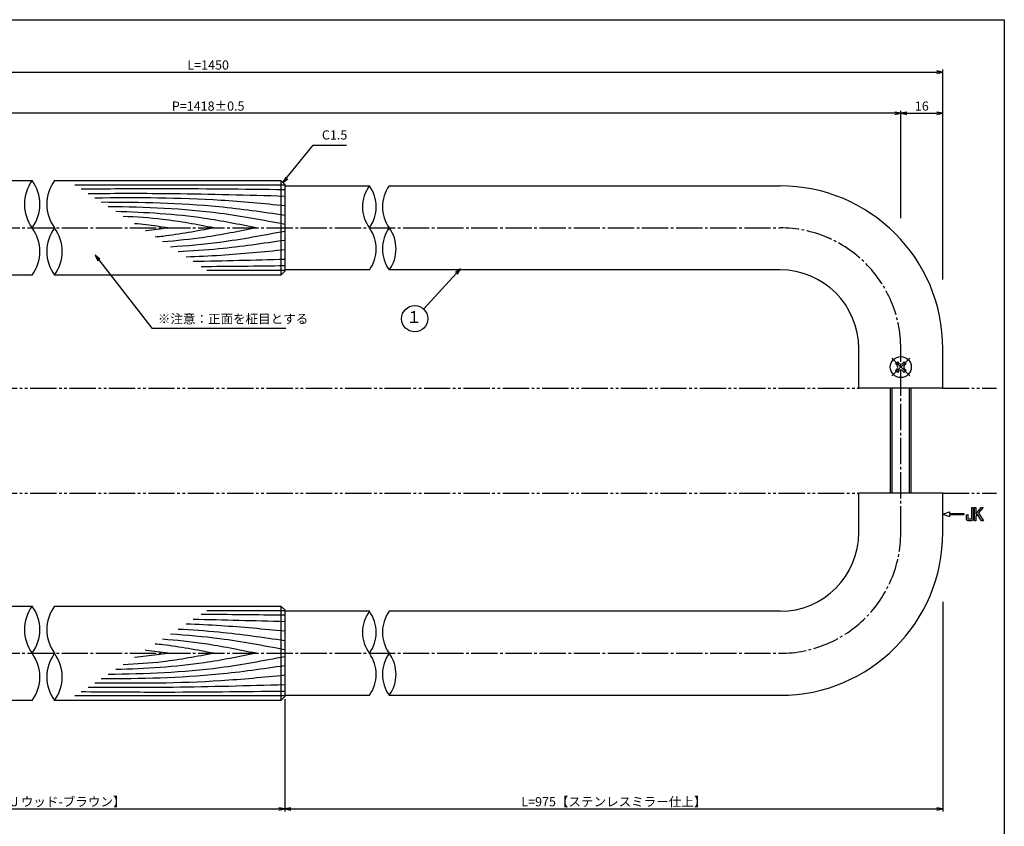
# Model space of a CAD drawing. Units: inches. Extents: x 217 to 1024, y 445 to 1005.
# Drawn here: x 649 to 1024, y 698 to 1005 of the extents above; entities that cross this region are included whole.
import ezdxf
from ezdxf.enums import TextEntityAlignment as Align

# ---------------------------------------------------------------- set-up
doc = ezdxf.new("R2010")
doc.units = ezdxf.units.IN
doc.header["$MEASUREMENT"] = 0
for name, pattern in [('CENS', [13, 10, -1, 1, -1]), ('HIDS', [2.5, 1.5, -1]), ('PHAS', [15, 10, -1, 1, -1, 1, -1])]:
    doc.linetypes.add(name, pattern=pattern)
for name, color, linetype in [('02-実線-1', 7, 'Continuous'), ('03-細線', 1, 'Continuous'), ('06-中心線', 1, 'CENS'), ('07-2点鎖線', 2, 'PHAS'), ('09-文字', 4, 'Continuous'), ('10-寸法', 3, 'Continuous'), ('11-ﾈｼﾞ関連', 7, 'Continuous'), ('12-企業ﾏｰｸ', 9, 'Continuous'), ('図枠', 7, 'Continuous')]:
    doc.layers.add(name, color=color, linetype=linetype)
doc.styles.add('STD', font='TXT.shx', dxfattribs={"bigfont": 'bigfont.shx'})
doc.dimstyles.new('1：1', dxfattribs={"dimtxt": 3.5, "dimasz": 2.3, "dimexe": 1, "dimexo": 1, "dimgap": 1, "dimtad": 3, "dimdsep": 46, "dimtxsty": 'STD', "dimblk1": 'ARRI', "dimblk2": 'ARRI', "dimsah": 1, "dimcen": 0, "dimclrd": 3, "dimclre": 3, "dimclrt": 4, "dimadec": 0, "dimazin": 0, "dimtfac": 0.7, "dimtmove": 0, "dimatfit": 0, "dimldrblk": 'ARRI', "dimfxl": 0, "dimtvp": 1, "dimtolj": 1, "dimtzin": 0, "dimarcsym": 0})

# ---------------------------------------------------------------- blocks, each defined once
blk = doc.blocks.new('ARRI')
at = {"color": 0, "linetype": 'ByBlock'}
for p, q in [((0, 0), (-1, 0.21)), ((-1, -0.21), (0, 0)), ((0, 0), (-1, 0))]:
    blk.add_line(p, q, dxfattribs=at)
blk = doc.blocks.new('*D42')
at = {"layer": '10-寸法', "color": 3, "lineweight": -2}
for p, q in [((441.13, 926.65), (441.13, 985.93)), ((443.43, 984.93), (998.4, 984.93)), ((1000.7, 906.05), (1000.7, 985.93))]:
    blk.add_line(p, q, dxfattribs=at)
at = {"layer": 'Defpoints', "color": 0}
for p in [(1000.7, 984.93), (441.13, 925.65), (1000.7, 905.05)]:
    blk.add_point(p, dxfattribs=at)
at = {"layer": '10-寸法', "color": 3, "lineweight": -2, "xscale": 2.3, "yscale": 2.3, "zscale": 2.3, "rotation": 180}
blk.add_blockref('ARRI', (441.13, 984.93), dxfattribs=at)
at = {"layer": '10-寸法', "color": 3, "lineweight": -2, "xscale": 2.3, "yscale": 2.3, "zscale": 2.3}
blk.add_blockref('ARRI', (1000.7, 984.93), dxfattribs=at)
at = {"layer": '10-寸法', "color": 4, "insert": (720.91, 987.68), "char_height": 3.5, "attachment_point": 5, "style": 'STD'}
blk.add_mtext('\\A1;L=1450', dxfattribs=at)
blk = doc.blocks.new('*D43')
at = {"layer": '10-寸法', "color": 3, "lineweight": -2}
for p, q in [((457.13, 952.65), (457.13, 970.28)), ((982.4, 969.28), (459.43, 969.28)), ((984.7, 929.37), (984.7, 970.28))]:
    blk.add_line(p, q, dxfattribs=at)
at = {"layer": 'Defpoints', "color": 0}
for p in [(457.13, 969.28), (457.13, 951.65), (984.7, 928.37)]:
    blk.add_point(p, dxfattribs=at)
at = {"layer": '10-寸法', "color": 3, "lineweight": -2, "xscale": 2.3, "yscale": 2.3, "zscale": 2.3, "rotation": 180}
blk.add_blockref('ARRI', (457.13, 969.28), dxfattribs=at)
at = {"layer": '10-寸法', "color": 3, "lineweight": -2, "xscale": 2.3, "yscale": 2.3, "zscale": 2.3}
blk.add_blockref('ARRI', (984.7, 969.28), dxfattribs=at)
at = {"layer": '10-寸法', "color": 4, "insert": (720.91, 972.03), "char_height": 3.5, "attachment_point": 5, "style": 'STD'}
blk.add_mtext('\\A1;P=1418±0.5', dxfattribs=at)
blk = doc.blocks.new('*D44')
at = {"layer": '10-寸法', "color": 3, "lineweight": -2}
for p, q in [((984.7, 929.37), (984.7, 970.28)), ((987, 969.28), (998.4, 969.28)), ((1000.7, 906.05), (1000.7, 970.28))]:
    blk.add_line(p, q, dxfattribs=at)
at = {"layer": 'Defpoints', "color": 0}
for p in [(1000.7, 969.28), (984.7, 928.37), (1000.7, 905.05)]:
    blk.add_point(p, dxfattribs=at)
at = {"layer": '10-寸法', "color": 3, "lineweight": -2, "xscale": 2.3, "yscale": 2.3, "zscale": 2.3, "rotation": 180}
blk.add_blockref('ARRI', (984.7, 969.28), dxfattribs=at)
at = {"layer": '10-寸法', "color": 3, "lineweight": -2, "xscale": 2.3, "yscale": 2.3, "zscale": 2.3}
blk.add_blockref('ARRI', (1000.7, 969.28), dxfattribs=at)
at = {"layer": '10-寸法', "color": 4, "insert": (992.7, 972.03), "char_height": 3.5, "attachment_point": 5, "style": 'STD'}
blk.add_mtext('\\A1;16', dxfattribs=at)
blk = doc.blocks.new('*D51')
at = {"layer": '10-寸法', "color": 3, "lineweight": -2}
for p, q in [((566.13, 746.15), (566.13, 703.38)), ((750.12, 746.15), (750.12, 703.38)), ((568.43, 704.38), (747.82, 704.38))]:
    blk.add_line(p, q, dxfattribs=at)
at = {"layer": 'Defpoints', "color": 0}
for p in [(566.13, 747.15), (750.12, 747.15), (750.12, 704.38)]:
    blk.add_point(p, dxfattribs=at)
at = {"layer": '10-寸法', "color": 3, "lineweight": -2, "xscale": 2.3, "yscale": 2.3, "zscale": 2.3, "rotation": 180}
blk.add_blockref('ARRI', (566.13, 704.38), dxfattribs=at)
at = {"layer": '10-寸法', "color": 3, "lineweight": -2, "xscale": 2.3, "yscale": 2.3, "zscale": 2.3}
blk.add_blockref('ARRI', (750.12, 704.38), dxfattribs=at)
at = {"layer": '10-寸法', "color": 4, "insert": (658.12, 707.13), "char_height": 3.5, "attachment_point": 5, "style": 'STD'}
blk.add_mtext('\\A1;L=350【Ｊウッド-ブラウン】', dxfattribs=at)
blk = doc.blocks.new('*D52')
at = {"layer": '10-寸法', "color": 3, "lineweight": -2}
for p, q in [((1000.7, 783.26), (1000.7, 703.38)), ((750.12, 746.15), (750.12, 703.38)), ((752.42, 704.38), (998.4, 704.38))]:
    blk.add_line(p, q, dxfattribs=at)
at = {"layer": 'Defpoints', "color": 0}
for p in [(1000.7, 784.26), (750.12, 747.15), (1000.7, 704.38)]:
    blk.add_point(p, dxfattribs=at)
at = {"layer": '10-寸法', "color": 3, "lineweight": -2, "xscale": 2.3, "yscale": 2.3, "zscale": 2.3, "rotation": 180}
blk.add_blockref('ARRI', (750.12, 704.38), dxfattribs=at)
at = {"layer": '10-寸法', "color": 3, "lineweight": -2, "xscale": 2.3, "yscale": 2.3, "zscale": 2.3}
blk.add_blockref('ARRI', (1000.7, 704.38), dxfattribs=at)
at = {"layer": '10-寸法', "color": 4, "insert": (875.41, 707.13), "char_height": 3.5, "attachment_point": 5, "style": 'STD'}
blk.add_mtext('\\A1;L=975【ステンレスミラー仕上】', dxfattribs=at)
blk = doc.blocks.new('MS_08')
at = {"color": 1, "linetype": 'CENS'}
for p, q in [((0, -4.8), (0, 4.8)), ((-4.8, 0), (4.8, 0))]:
    blk.add_line(p, q, dxfattribs=at)
at = {"color": 7, "linetype": 'Continuous'}
for p, q in [((-2.35, -0.5), (-2.35, 0.5)), ((-2.35, 0.5), (-1.5, 0.5)), ((-0.5, 2.35), (0.5, 2.35)), ((-0.5, 1.5), (-0.5, 2.35)), ((0.5, 2.35), (0.5, 1.5)), ((1.5, 0.5), (2.35, 0.5)), ((2.35, 0.5), (2.35, -0.5)), ((-1.5, -0.5), (-2.35, -0.5)), ((-0.5, -2.35), (-0.5, -1.5)), ((0.5, -2.35), (-0.5, -2.35)), ((0.5, -1.5), (0.5, -2.35)), ((2.35, -0.5), (1.5, -0.5))]:
    blk.add_line(p, q, dxfattribs=at)
blk.add_circle((0, 0), 4, dxfattribs=at)
for centre, start, end in [((-1.5, 1.5), 270, 0), ((1.5, 1.5), 180, 270), ((-1.5, -1.5), 0, 90), ((1.5, -1.5), 90, 180)]:
    blk.add_arc(centre, 1, start, end, dxfattribs=at)
blk = doc.blocks.new('A$C05AE586B')
at = {"layer": '12-企業ﾏｰｸ'}
for p, q in [((-0.03, -7.9), (2.47, -6.99)), ((2.47, -6.99), (2.47, -7.65)), ((12.01, -10.4), (12.01, -5.4)), ((12.01, -5.4), (12.55, -5.4)), ((12.55, -5.4), (12.55, -7.88)), ((12.55, -7.88), (14.61, -5.4)), ((15.35, -5.4), (13.61, -7.43)), ((13.61, -7.43), (15.42, -10.4)), ((14.61, -5.4), (15.35, -5.4)), ((-0.03, -7.9), (2.47, -8.81)), ((2.47, -7.65), (7.97, -7.65)), ((7.97, -8.15), (2.47, -8.15)), ((2.47, -8.15), (2.47, -8.81)), ((7.97, -7.65), (7.97, -8.15)), ((12.55, -10.4), (12.01, -10.4)), ((13.22, -7.88), (12.55, -8.67)), ((12.55, -8.67), (12.55, -10.4)), ((14.7, -10.4), (13.22, -7.88)), ((15.42, -10.4), (14.7, -10.4))]:
    blk.add_line(p, q, dxfattribs=at)
for points in [[(11.02, -9.7), (11.02, -9.7), (11.02, -5.4), (11.02, -5.4)], [(11.02, -5.4), (11.02, -5.4), (11.51, -5.4), (11.51, -5.4)], [(11.51, -5.4), (11.51, -5.4), (11.51, -9.21), (11.51, -9.21)], [(8.97, -8.21), (8.97, -8.21), (9.45, -8.04), (9.45, -8.04)], [(8.97, -9.21), (8.97, -9.21), (8.97, -8.21), (8.97, -8.21)], [(9.11, -10.15), (9.01, -9.99), (8.97, -9.68), (8.97, -9.21)], [(9.65, -10.4), (9.38, -10.4), (9.2, -10.32), (9.11, -10.15)], [(9.45, -8.04), (9.45, -8.04), (9.45, -9.7), (9.45, -9.7)], [(9.45, -9.7), (9.45, -9.7), (11.02, -9.7), (11.02, -9.7)], [(10.82, -10.4), (10.82, -10.4), (9.65, -10.4), (9.65, -10.4)]]:
    blk.add_open_spline(points, degree=3, dxfattribs=at)
blk.add_open_spline([(11.51, -9.21), (11.51, -9.67), (11.46, -9.99), (11.36, -10.15), (11.27, -10.32), (11.09, -10.4), (10.82, -10.4)], degree=3, knots=[9, 9, 9, 9, 10, 10, 10, 11, 11, 11, 11], dxfattribs=at)
blk.add_point((-0.03, 0.1), dxfattribs=at)

msp = doc.modelspace()

# ---------------------------------------------------------------- linework, layer by layer
at = {"layer": '02-実線-1'}
for p, q in [((748.617, 943.654), (748.617, 907.654)), ((748.617, 781.654), (748.617, 745.654))]:
    msp.add_line(p, q, dxfattribs=at)
at = {"layer": '02-実線-1', "color": 7, "linetype": 'Continuous'}
for p, q in [((750.117, 941.654), (782.307, 941.654)), ((789.874, 941.654), (938.696, 941.654)), ((782.307, 909.654), (750.117, 909.654)), ((938.696, 909.654), (789.874, 909.654)), ((1000.696, 864.654), (968.696, 864.654)), ((1000.696, 824.654), (968.696, 824.654)), ((782.307, 779.654), (750.117, 779.654)), ((938.696, 779.654), (789.874, 779.654)), ((750.117, 747.654), (782.307, 747.654)), ((789.874, 747.654), (938.696, 747.654))]:
    msp.add_line(p, q, dxfattribs=at)
at = {"layer": '02-実線-1', "color": 7}
for p, q in [((968.696, 864.654), (968.696, 879.654)), ((1000.696, 864.654), (1000.696, 879.654)), ((968.696, 809.654), (968.696, 824.654)), ((1000.696, 809.654), (1000.696, 824.654))]:
    msp.add_line(p, q, dxfattribs=at)
at = {"layer": '02-実線-1'}
for points in [[(653.866, 907.654), (567.629, 907.654), (566.129, 909.154), (566.129, 942.154), (567.629, 943.654), (653.866, 943.654)], [(662.38, 943.654), (748.617, 943.654), (750.117, 942.154), (750.117, 909.154), (748.617, 907.654), (662.38, 907.654)], [(653.866, 745.654), (567.629, 745.654), (566.129, 747.154), (566.129, 780.154), (567.629, 781.654), (653.866, 781.654)], [(662.38, 781.654), (748.617, 781.654), (750.117, 780.154), (750.117, 747.154), (748.617, 745.654), (662.38, 745.654)]]:
    msp.add_lwpolyline(points, dxfattribs=at)
for centre, radius, start, end in [((666.206, 934.654), 15.274, 143.89587, 216.10413), ((641.526, 934.654), 15.274, 323.89587, 36.10413), ((674.72, 934.654), 15.274, 143.89587, 216.10413), ((793.276, 933.654), 13.576, 143.89587, 216.10413), ((771.337, 933.654), 13.576, 323.89587, 36.10413), ((800.843, 933.654), 13.576, 143.89587, 216.10413), ((641.526, 916.654), 15.274, 323.89587, 36.10413), ((674.72, 916.654), 15.274, 143.89587, 216.10413), ((650.04, 916.654), 15.274, 323.89587, 36.10413), ((771.337, 917.654), 13.576, 323.89587, 36.10413), ((800.843, 917.654), 13.576, 143.89587, 216.10413), ((778.905, 917.654), 13.576, 323.89587, 36.10413), ((666.206, 772.654), 15.274, 143.89587, 216.10413), ((641.526, 772.654), 15.274, 323.89587, 36.10413), ((674.72, 772.654), 15.274, 143.89587, 216.10413), ((793.276, 771.654), 13.576, 143.89587, 216.10413), ((771.337, 771.654), 13.576, 323.89587, 36.10413), ((800.843, 771.654), 13.576, 143.89587, 216.10413), ((641.526, 754.654), 15.274, 323.89587, 36.10413), ((674.72, 754.654), 15.274, 143.89587, 216.10413), ((650.04, 754.654), 15.274, 323.89587, 36.10413), ((771.337, 755.654), 13.576, 323.89587, 36.10413), ((800.843, 755.654), 13.576, 143.89587, 216.10413), ((778.905, 755.654), 13.576, 323.89587, 36.10413)]:
    msp.add_arc(centre, radius, start, end, dxfattribs=at)
at = {"layer": '02-実線-1', "color": 7}
for centre, radius, start, end in [((938.696, 879.654), 62, 0, 90), ((938.696, 879.654), 30, 0, 90), ((938.696, 809.654), 62, 270, 0), ((938.696, 809.654), 30, 270, 0)]:
    msp.add_arc(centre, radius, start, end, dxfattribs=at)
at = {"layer": '02-実線-1', "color": 0, "linetype": 'ByBlock'}
msp.add_point((968.696, 864.654), dxfattribs=at)
at = {"layer": '03-細線', "color": 1, "linetype": 'Continuous'}
for p, q in [((750.117, 941.859), (670.181, 941.859)), ((750.117, 909.448), (720.386, 909.448)), ((750.117, 779.859), (720.386, 779.859)), ((750.117, 747.448), (670.181, 747.448))]:
    msp.add_line(p, q, dxfattribs=at)
for points, knots in [([(750.117, 940.141), (734.175, 940.334), (708.306, 940.647), (682.436, 940.442), (672.507, 940.357)], [0, 0, 0, 0, 47.8264875, 77.6117314, 77.6117314, 77.6117314, 77.6117314]), ([(750.117, 937.66), (735.959, 938.062), (710.978, 938.771), (685.988, 938.698), (675.161, 938.644)], [0, 0, 0, 0, 42.4873624, 74.9674125, 74.9674125, 74.9674125, 74.9674125]), ([(750.117, 934.033), (742.011, 934.822), (717.947, 937.164), (693.765, 937.153), (677.72, 936.992)], [0, 0, 0, 0, 24.4209685, 72.5019042, 72.5019042, 72.5019042, 72.5019042]), ([(750.117, 930.407), (741.762, 931.617), (718.596, 934.972), (695.193, 935.366), (680.211, 935.384)], [0, 0, 0, 0, 25.3035006, 70.163878, 70.163878, 70.163878, 70.163878]), ([(750.117, 926.971), (741.896, 928.525), (719.66, 932.73), (697.056, 933.541), (682.774, 933.729)], [0, 0, 0, 0, 25.0667849, 67.802474, 67.802474, 67.802474, 67.802474]), ([(739.157, 925.654), (732.613, 926.973), (714.974, 930.531), (697.029, 931.536), (685.702, 931.839)], [0, 0, 0, 0, 20.0023084, 53.9162143, 53.9162143, 53.9162143, 53.9162143]), ([(723.112, 925.654), (716.633, 926.878), (705.19, 929.042), (693.605, 929.806), (688.565, 929.991)], [0, 0, 0, 0, 19.7485113, 34.8775269, 34.8775269, 34.8775269, 34.8775269]), ([(705.539, 925.654), (702.804, 926.057), (698.579, 926.68), (694.335, 927.104), (692.837, 927.233)], [0, 0, 0, 0, 8.2904318, 12.8066727, 12.8066727, 12.8066727, 12.8066727]), ([(705.539, 925.654), (702.804, 925.25), (699.985, 924.834), (697.158, 924.507), (697.074, 924.498)], [0, 0, 0, 0, 8.2904318, 8.5442515, 8.5442515, 8.5442515, 8.5442515]), ([(723.112, 925.654), (716.633, 924.429), (709.207, 923.025), (701.721, 922.21), (700.765, 922.115)], [0, 0, 0, 0, 19.7485113, 22.6351683, 22.6351683, 22.6351683, 22.6351683]), ([(739.157, 925.654), (732.613, 924.334), (720.815, 921.954), (708.879, 920.717), (703.546, 920.32)], [0, 0, 0, 0, 20.0023084, 36.0630747, 36.0630747, 36.0630747, 36.0630747]), ([(750.117, 924.336), (741.896, 922.782), (727.46, 920.052), (712.868, 918.753), (706.567, 918.369)], [0, 0, 0, 0, 25.0667849, 44.0195659, 44.0195659, 44.0195659, 44.0195659]), ([(750.117, 920.9), (741.762, 919.69), (728.238, 917.731), (714.633, 916.782), (709.423, 916.525)], [0, 0, 0, 0, 25.3035006, 40.9617443, 40.9617443, 40.9617443, 40.9617443]), ([(750.117, 917.274), (742.011, 916.485), (729.487, 915.266), (716.931, 914.684), (712.498, 914.54)], [0, 0, 0, 0, 24.4209685, 37.7328688, 37.7328688, 37.7328688, 37.7328688]), ([(750.117, 768.407), (741.762, 769.617), (728.238, 771.576), (714.633, 772.525), (709.423, 772.782)], [0, 0, 0, 0, 25.3035006, 40.9617443, 40.9617443, 40.9617443, 40.9617443]), ([(750.117, 772.033), (742.011, 772.822), (729.487, 774.041), (716.931, 774.623), (712.498, 774.767)], [0, 0, 0, 0, 24.4209685, 37.7328688, 37.7328688, 37.7328688, 37.7328688]), ([(739.157, 763.654), (732.613, 764.973), (720.815, 767.353), (708.879, 768.59), (703.546, 768.987)], [0, 0, 0, 0, 20.0023084, 36.0630747, 36.0630747, 36.0630747, 36.0630747]), ([(750.117, 764.971), (741.896, 766.525), (727.46, 769.255), (712.868, 770.554), (706.567, 770.938)], [0, 0, 0, 0, 25.0667849, 44.0195659, 44.0195659, 44.0195659, 44.0195659]), ([(723.112, 763.654), (716.633, 764.878), (709.207, 766.282), (701.721, 767.097), (700.765, 767.192)], [0, 0, 0, 0, 19.7485113, 22.6351683, 22.6351683, 22.6351683, 22.6351683]), ([(750.117, 762.336), (741.896, 760.782), (719.66, 756.577), (697.056, 755.766), (682.774, 755.578)], [0, 0, 0, 0, 25.0667849, 67.802474, 67.802474, 67.802474, 67.802474]), ([(739.157, 763.654), (732.613, 762.334), (714.974, 758.776), (697.029, 757.771), (685.702, 757.468)], [0, 0, 0, 0, 20.0023084, 53.9162143, 53.9162143, 53.9162143, 53.9162143]), ([(723.112, 763.654), (716.633, 762.429), (705.19, 760.265), (693.605, 759.501), (688.565, 759.316)], [0, 0, 0, 0, 19.7485113, 34.8775269, 34.8775269, 34.8775269, 34.8775269]), ([(705.539, 763.654), (702.804, 763.25), (698.579, 762.627), (694.335, 762.203), (692.837, 762.074)], [0, 0, 0, 0, 8.2904318, 12.8066727, 12.8066727, 12.8066727, 12.8066727]), ([(705.539, 763.654), (702.804, 764.057), (699.985, 764.473), (697.158, 764.8), (697.074, 764.809)], [0, 0, 0, 0, 8.2904318, 8.5442515, 8.5442515, 8.5442515, 8.5442515]), ([(750.117, 758.9), (741.762, 757.69), (718.596, 754.335), (695.193, 753.941), (680.211, 753.923)], [0, 0, 0, 0, 25.3035006, 70.163878, 70.163878, 70.163878, 70.163878]), ([(750.117, 755.274), (742.011, 754.485), (717.947, 752.143), (693.765, 752.154), (677.72, 752.315)], [0, 0, 0, 0, 24.4209685, 72.5019042, 72.5019042, 72.5019042, 72.5019042]), ([(750.117, 751.647), (735.959, 751.245), (710.978, 750.536), (685.988, 750.609), (675.161, 750.663)], [0, 0, 0, 0, 42.4873624, 74.9674125, 74.9674125, 74.9674125, 74.9674125]), ([(750.117, 749.166), (734.175, 748.973), (708.306, 748.66), (682.436, 748.865), (672.507, 748.95)], [0, 0, 0, 0, 47.8264875, 77.6117314, 77.6117314, 77.6117314, 77.6117314])]:
    msp.add_open_spline(points, degree=3, knots=knots, dxfattribs=at)
for points in [[(750.117, 913.647), (738.479, 913.317), (726.84, 912.986), (715.2, 912.796)], [(750.117, 911.166), (739.489, 911.037), (728.86, 910.909), (718.232, 910.839)], [(750.117, 775.66), (738.479, 775.99), (726.84, 776.321), (715.2, 776.511)], [(750.117, 778.141), (739.489, 778.27), (728.86, 778.398), (718.232, 778.468)]]:
    msp.add_open_spline(points, degree=3, dxfattribs=at)
at = {"layer": '06-中心線', "color": 1, "linetype": 'CENS'}
for p, q in [((431.129, 925.654), (938.696, 925.654)), ((984.696, 809.654), (984.696, 879.654)), ((431.129, 763.654), (938.696, 763.654))]:
    msp.add_line(p, q, dxfattribs=at)
for centre, start, end in [((938.696, 879.654), 0, 90), ((938.696, 809.654), 270, 0)]:
    msp.add_arc(centre, 46, start, end, dxfattribs=at)
at = {"layer": '07-2点鎖線', "color": 2, "linetype": 'PHAS'}
for p, q in [((473.129, 864.654), (968.696, 864.654)), ((1000.696, 864.654), (1021.116, 864.654)), ((473.129, 824.654), (968.696, 824.654)), ((1000.696, 824.654), (1021.116, 824.654))]:
    msp.add_line(p, q, dxfattribs=at)
at = {"layer": '09-文字', "color": 3}
msp.add_circle((799.567, 891.053), 5, dxfattribs=at)
at = {"layer": '11-ﾈｼﾞ関連', "color": 7, "linetype": 'Continuous'}
for p, q in [((980.696, 864.654), (980.696, 824.654)), ((988.696, 824.654), (988.696, 864.654))]:
    msp.add_line(p, q, dxfattribs=at)
at = {"layer": '11-ﾈｼﾞ関連', "color": 1, "linetype": 'Continuous'}
for p, q in [((981.321, 864.654), (981.321, 824.654)), ((988.071, 824.654), (988.071, 864.654))]:
    msp.add_line(p, q, dxfattribs=at)
at = {"layer": '図枠'}
msp.add_lwpolyline([(217.116, 1004.929), (1024.116, 1004.929), (1024.116, 444.929), (217.116, 444.929)], close=True, dxfattribs=at)

# ---------------------------------------------------------------- block references
at = {"layer": '11-ﾈｼﾞ関連', "color": 7, "linetype": 'HIDS', "rotation": 134.9999999999904}
msp.add_blockref('MS_08', (984.696, 872.654), dxfattribs=at)
at = {"layer": '12-企業ﾏｰｸ'}
msp.add_blockref('A$C05AE586B', (1000.728, 824.554), dxfattribs=at)

# ---------------------------------------------------------------- texts
at = {"layer": '09-文字', "color": 4, "style": 'STD'}
msp.add_text('１', height=4.5, dxfattribs=at).set_placement((799.345, 891.136), align=Align.MIDDLE)
at = {"layer": '10-寸法', "color": 4, "char_height": 3.5, "style": 'STD'}
for s, insert, attachment_point in [('C1.5', (764.226, 958.201), 7), ('※注意：正面を柾目とする', (701.755, 892.76), 1)]:
    msp.add_mtext(s, dxfattribs=dict(at, insert=insert, attachment_point=attachment_point))

# ---------------------------------------------------------------- dimensions: what is measured, and where the dimension line sits
at = {"layer": '10-寸法'}
for base, p1, p2, text, picture, middle in [((1000.696, 984.929), (441.129, 925.654), (1000.696, 905.05), 'L=1450', '*D42', (720.912, 984.929)), ((457.129, 969.284), (984.696, 928.367), (457.129, 951.654), 'P=1418±0.5', '*D43', (720.912, 969.284)), ((750.117, 704.378), (566.129, 747.154), (750.117, 747.154), 'L=350【Ｊウッド-ブラウン】', '*D51', (658.123, 704.378))]:
    dim = msp.add_linear_dim(base=base, p1=p1, p2=p2, text=text, dimstyle='1：1', dxfattribs=at)
    dim.commit()
    dim.dimension.update_dxf_attribs({"geometry": picture, "text_midpoint": middle, "dimtype": 160})
dim = msp.add_linear_dim(base=(1000.696, 969.284), p1=(984.696, 928.367), p2=(1000.696, 905.05), dimstyle='1：1', dxfattribs=at)
dim.commit()
dim.dimension.update_dxf_attribs({"geometry": '*D44', "text_midpoint": (992.696, 972.034)})
dim = msp.add_linear_dim(base=(1000.696, 704.378), p1=(750.117, 747.154), p2=(1000.696, 784.257), text='L=975【ステンレスミラー仕上】', dimstyle='1：1', dxfattribs=at)
dim.commit()
dim.dimension.update_dxf_attribs({"geometry": '*D52', "text_midpoint": (875.406, 707.128)})

# ---------------------------------------------------------------- leaders
at = {"layer": '09-文字'}
msp.add_leader([(817.01, 910.014), (802.949, 894.736)], dimstyle='1：1', dxfattribs=at)
at = {"layer": '10-寸法', "annotation_type": 0, "has_hookline": 1, "hookline_direction": 0}
for points, override, text_width in [([(749.367, 942.904), (760.926, 957.201), (763.226, 957.201)], {"dimgap": 1, "dimtad": 1}, 9.333), ([(677.912, 915.214), (699.455, 887.51), (701.755, 887.51)], {"dimgap": 0, "dimtad": 1}, 48.767)]:
    msp.add_leader(points, dimstyle='1：1', override=override, dxfattribs=dict(at, text_width=text_width))

doc.saveas('drawing.dxf')
